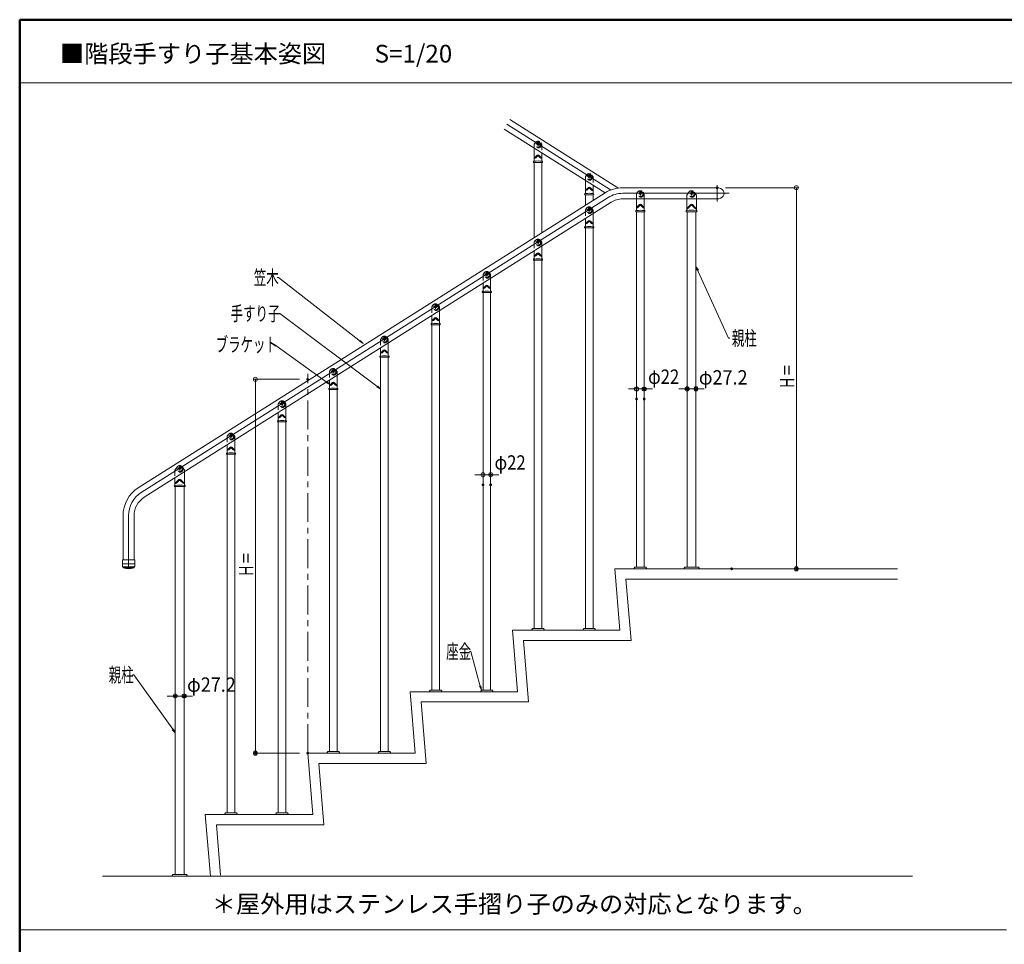
# Model space of a CAD drawing. Units: millimetres. Extents: x -1003 to 1062, y -692 to 693.
# Drawn here: x -1003 to -281, y 16 to 693 of the extents above; entities that cross this region are included whole.
import ezdxf

# ---------------------------------------------------------------- set-up
doc = ezdxf.new("R2010")
doc.units = ezdxf.units.MM
doc.header["$LTSCALE"] = 5
doc.linetypes.add('JWW_CENTER1', pattern=[6.773333, 4.233333, -0.846667, 0.846667, -0.846667])
doc.linetypes.add('JWW_DASHED1', pattern=[1.693333, 0.846667, -0.846667])
for name, color, linetype in [('06仕上投影', 7, 'Continuous'), ('08文字', 7, 'Continuous'), ('1', 7, 'Continuous'), ('10', 7, 'Continuous'), ('3', 7, 'Continuous'), ('6', 7, 'Continuous'), ('center', 7, 'Continuous'), ('zumenwaku', 7, 'Continuous'), ('一般寸法', 7, 'Continuous'), ('中心線', 7, 'Continuous'), ('ﾌﾞﾗｹｯﾄ', 7, 'Continuous')]:
    doc.layers.add(name, color=color, linetype=linetype)
doc.styles.add('ＭＳ ゴシック', font='txt', dxfattribs={"height": 1})
doc.styles.add('ＭＳ Ｐゴシック', font='txt', dxfattribs={"height": 1})

# ---------------------------------------------------------------- blocks, each defined once
blk = doc.blocks.new('_ORIGIN_0-9_')
at = {"layer": '一般寸法', "color": 1, "linetype": 'Continuous', "lineweight": 5}
blk.add_line((0, 0), (-1, 0), dxfattribs=at)
blk.add_circle((0, 0), 0.5, dxfattribs=at)
blk = doc.blocks.new('KM4頭ﾅﾍﾞ_0-A_')
at = {"color": 7, "linetype": 'Continuous', "lineweight": 5}
for p, q in [((-2.1, 0.4), (-0.4, 0.4)), ((-2.1, -0.4), (-2.1, 0.4)), ((-0.4, 2.1), (0.4, 2.1)), ((-0.4, 0.4), (-0.4, 2.1)), ((0.4, 2.1), (0.4, 0.4)), ((0.4, 0.4), (2.1, 0.4)), ((2.1, 0.4), (2.1, -0.4)), ((-0.4, -0.4), (-2.1, -0.4)), ((-0.4, -2.1), (-0.4, -0.4)), ((0.4, -2.1), (-0.4, -2.1)), ((0.4, -0.4), (0.4, -2.1)), ((2.1, -0.4), (0.4, -0.4))]:
    blk.add_line(p, q, dxfattribs=at)
blk.add_circle((0, 0), 3.5, dxfattribs=at)
blk = doc.blocks.new('M4中心線_0-A_')
at = {"color": 7, "linetype": 'Continuous', "lineweight": 5}
for p, q in [((-6.4, 0), (6.4, 0)), ((0, 6.4), (0, -6.4))]:
    blk.add_line(p, q, dxfattribs=at)
blk = doc.blocks.new('KM4ﾅﾍﾞ頭正_0-A_')
at = {"color": 7, "linetype": 'Continuous', "lineweight": 5}
for name in ['M4中心線_0-A_', 'KM4頭ﾅﾍﾞ_0-A_']:
    blk.add_blockref(name, (0, 0), dxfattribs=at)
blk = doc.blocks.new('KM4頭ﾅﾍﾞ_0-8_')
at = {"layer": 'ﾌﾞﾗｹｯﾄ', "color": 7, "linetype": 'Continuous', "lineweight": 5}
for p, q in [((-2.1, 0.4), (-0.4, 0.4)), ((-2.1, -0.4), (-2.1, 0.4)), ((-0.4, 2.1), (0.4, 2.1)), ((-0.4, 0.4), (-0.4, 2.1)), ((0.4, 2.1), (0.4, 0.4)), ((0.4, 0.4), (2.1, 0.4)), ((2.1, 0.4), (2.1, -0.4)), ((-0.4, -0.4), (-2.1, -0.4)), ((-0.4, -2.1), (-0.4, -0.4)), ((0.4, -2.1), (-0.4, -2.1)), ((0.4, -0.4), (0.4, -2.1)), ((2.1, -0.4), (0.4, -0.4))]:
    blk.add_line(p, q, dxfattribs=at)
blk.add_circle((0, 0), 3.5, dxfattribs=at)
blk = doc.blocks.new('M4中心線_0-8_')
at = {"layer": 'ﾌﾞﾗｹｯﾄ', "color": 7, "linetype": 'Continuous', "lineweight": 5}
for p, q in [((-6.4, 0), (6.4, 0)), ((0, 6.4), (0, -6.4))]:
    blk.add_line(p, q, dxfattribs=at)
blk = doc.blocks.new('KM4ﾅﾍﾞ頭正_0-8_')
at = {"layer": 'ﾌﾞﾗｹｯﾄ', "color": 7, "linetype": 'Continuous', "lineweight": 5}
for name in ['M4中心線_0-8_', 'KM4頭ﾅﾍﾞ_0-8_']:
    blk.add_blockref(name, (0, 0), dxfattribs=at)
blk = doc.blocks.new('_OPEN_0-D_')
at = {"layer": '08文字', "color": 1, "linetype": 'Continuous', "lineweight": 5}
for p, q in [((-1, 0.17), (0, 0)), ((0, 0), (-1, -0.17)), ((0, 0), (-1, 0))]:
    blk.add_line(p, q, dxfattribs=at)

msp = doc.modelspace()

# ---------------------------------------------------------------- linework, layer by layer
at = {"layer": '06仕上投影', "color": 4, "linetype": 'Continuous', "lineweight": 5}
for p, q in [((-625.66, 598.72), (-625.66, 589.34)), ((-623.46, 593.5), (-624.96, 591.99)), ((-623.04, 593.08), (-624.52, 591.61)), ((-622.68, 593.08), (-621.21, 591.61)), ((-622.27, 593.5), (-620.76, 591.99)), ((-620.06, 595.18), (-620.06, 589.34)), ((-626.2, 588.75), (-626.2, 588.53)), ((-619.78, 588.27), (-625.94, 588.27)), ((-625.66, 588.27), (-625.66, 533.12)), ((-620.06, 536.65), (-620.06, 588.27)), ((-619.53, 588.75), (-619.53, 588.53)), ((-588.16, 575.03), (-588.16, 565.65)), ((-582.56, 571.49), (-582.56, 565.65)), ((-588.69, 565.06), (-588.69, 564.84)), ((-582.28, 564.59), (-588.44, 564.59)), ((-588.16, 564.59), (-588.16, 556.8)), ((-585.95, 569.82), (-587.46, 568.31)), ((-585.54, 569.4), (-587.01, 567.92)), ((-585.18, 569.4), (-583.7, 567.92)), ((-584.76, 569.82), (-583.26, 568.31)), ((-582.56, 560.34), (-582.56, 564.59)), ((-582.02, 565.06), (-582.02, 564.84)), ((-550.66, 561.52), (-550.66, 553.17)), ((-548.45, 557.33), (-549.96, 555.82)), ((-548.04, 556.91), (-549.51, 555.44)), ((-547.68, 556.91), (-546.2, 555.44)), ((-547.26, 557.33), (-545.76, 555.82)), ((-545.06, 561.52), (-545.06, 553.17)), ((-513.92, 561.52), (-513.92, 553.09)), ((-510.95, 557.33), (-513.22, 555.06)), ((-510.53, 556.91), (-512.77, 554.67)), ((-510.17, 556.91), (-507.94, 554.67)), ((-509.76, 557.33), (-507.49, 555.06)), ((-506.79, 561.93), (-506.79, 553.09)), ((-582.56, 550.7), (-582.56, 541.32)), ((-551.19, 552.58), (-551.19, 552.36)), ((-544.78, 552.1), (-550.94, 552.1)), ((-550.66, 552.1), (-550.66, 291.83)), ((-545.06, 291.83), (-545.06, 552.1)), ((-544.52, 552.58), (-544.52, 552.36)), ((-514.35, 552.52), (-514.35, 552.36)), ((-514.1, 552.1), (-506.61, 552.1)), ((-506.36, 552.52), (-506.36, 552.36)), ((-588.16, 547.17), (-588.16, 541.32)), ((-585.95, 545.49), (-587.46, 543.98)), ((-585.54, 545.07), (-587.01, 543.59)), ((-585.18, 545.07), (-583.7, 543.59)), ((-584.76, 545.49), (-583.26, 543.98)), ((-588.69, 540.73), (-588.69, 540.52)), ((-582.28, 540.26), (-588.44, 540.26)), ((-588.16, 540.26), (-588.16, 246.83)), ((-582.56, 246.83), (-582.56, 540.26)), ((-582.02, 540.73), (-582.02, 540.52)), ((-620.06, 527.02), (-620.06, 517.64)), ((-625.66, 523.48), (-625.66, 517.64)), ((-623.46, 521.8), (-624.96, 520.3)), ((-623.04, 521.38), (-624.52, 519.91)), ((-622.68, 521.38), (-621.21, 519.91)), ((-622.27, 521.8), (-620.76, 520.3)), ((-626.2, 517.05), (-626.2, 516.83)), ((-619.78, 516.58), (-625.94, 516.58)), ((-625.66, 516.58), (-625.66, 246.83)), ((-620.06, 246.83), (-620.06, 516.58)), ((-619.53, 517.05), (-619.53, 516.83)), ((-663.16, 499.79), (-663.16, 493.95)), ((-660.96, 498.12), (-662.46, 496.61)), ((-659.77, 498.12), (-658.26, 496.61)), ((-657.56, 503.33), (-657.56, 493.95)), ((-663.7, 493.36), (-663.7, 493.14)), ((-657.28, 492.89), (-663.44, 492.89)), ((-663.16, 492.89), (-663.16, 201.82)), ((-660.54, 497.7), (-662.02, 496.22)), ((-660.18, 497.7), (-658.71, 496.22)), ((-657.56, 201.82), (-657.56, 492.89)), ((-657.03, 493.36), (-657.03, 493.14)), ((-695.07, 479.65), (-695.07, 470.27)), ((-701.2, 469.68), (-701.2, 469.46)), ((-694.79, 469.2), (-700.95, 469.2)), ((-700.67, 476.11), (-700.67, 470.27)), ((-700.67, 469.2), (-700.67, 201.82)), ((-698.46, 474.43), (-699.97, 472.93)), ((-698.05, 474.01), (-699.52, 472.54)), ((-697.69, 474.01), (-696.21, 472.54)), ((-697.27, 474.43), (-695.77, 472.93)), ((-695.07, 201.82), (-695.07, 469.2)), ((-694.53, 469.68), (-694.53, 469.46)), ((-732.57, 455.96), (-732.57, 446.58)), ((-738.17, 452.42), (-738.17, 446.58)), ((-735.96, 450.75), (-737.47, 449.24)), ((-735.55, 450.33), (-737.02, 448.85)), ((-735.19, 450.33), (-733.71, 448.85)), ((-734.77, 450.75), (-733.27, 449.24)), ((-738.7, 445.99), (-738.7, 445.77)), ((-732.29, 445.52), (-738.45, 445.52)), ((-738.17, 445.52), (-738.17, 156.82)), ((-732.57, 156.82), (-732.57, 445.52)), ((-732.03, 445.99), (-732.03, 445.77)), ((-775.67, 428.74), (-775.67, 422.9)), ((-773.46, 427.06), (-774.97, 425.55)), ((-773.05, 426.64), (-774.52, 425.17)), ((-772.69, 426.64), (-771.22, 425.17)), ((-772.28, 427.06), (-770.77, 425.55)), ((-770.07, 432.27), (-770.07, 422.9)), ((-776.2, 422.31), (-776.2, 422.09)), ((-769.79, 421.83), (-775.95, 421.83)), ((-775.67, 421.83), (-775.67, 156.82)), ((-770.07, 156.82), (-770.07, 421.83)), ((-769.54, 422.31), (-769.54, 422.09)), ((-813.17, 405.05), (-813.17, 399.21)), ((-807.57, 408.59), (-807.57, 399.21)), ((-813.71, 398.62), (-813.71, 398.4)), ((-807.29, 398.15), (-813.45, 398.15)), ((-813.17, 398.15), (-813.17, 111.82)), ((-810.97, 403.37), (-812.47, 401.87)), ((-810.55, 402.95), (-812.03, 401.48)), ((-810.19, 402.95), (-808.72, 401.48)), ((-809.78, 403.37), (-808.27, 401.87)), ((-807.57, 111.82), (-807.57, 398.15)), ((-807.04, 398.62), (-807.04, 398.4)), ((-845.07, 384.9), (-845.07, 375.52)), ((-850.67, 381.37), (-850.67, 375.52)), ((-848.47, 379.69), (-849.97, 378.18)), ((-848.05, 379.27), (-849.53, 377.79)), ((-847.69, 379.27), (-846.22, 377.79)), ((-847.28, 379.69), (-845.77, 378.18)), ((-851.21, 374.93), (-851.21, 374.72)), ((-844.79, 374.46), (-850.95, 374.46)), ((-850.67, 374.46), (-850.67, 111.82)), ((-845.07, 111.82), (-845.07, 374.46)), ((-844.54, 374.93), (-844.54, 374.72)), ((-881.82, 361.7), (-881.82, 351.76)), ((-888.94, 357.2), (-888.94, 351.76)), ((-885.97, 356), (-888.24, 353.73)), ((-885.56, 355.58), (-887.8, 353.34)), ((-885.2, 355.58), (-882.96, 353.34)), ((-884.79, 356), (-882.52, 353.73)), ((-889.38, 351.19), (-889.38, 351.03)), ((-889.12, 350.77), (-881.64, 350.77)), ((-881.38, 351.19), (-881.38, 351.03))]:
    msp.add_line(p, q, dxfattribs=at)
for centre, radius, start, end in [((-623.13, 589.96), 2.74, 132.05692, 157.78304), ((-622.86, 592.91), 0.84, 45, 135), ((-622.86, 592.9), 0.255, 45, 135), ((-622.59, 589.96), 2.74, 22.21696, 47.94308), ((-625.74, 588.75), 0.458, 103.55861, 180), ((-625.94, 588.53), 0.255, 180, 270), ((-622.86, 576.82), 12.73, 103.16304, 103.55861), ((-625.79, 589.34), 0.127, 283.16304, 0), ((-625.4, 589.85), 0.727, 248.6728, 269.47038), ((-626.13, 593.26), 2.31, 281.70939, 314.25178), ((-622.86, 571.48), 17.82, 81.7751, 98.2249), ((-619.59, 593.26), 2.31, 225.74822, 258.29061), ((-620.32, 589.85), 0.727, 270.52962, 291.3272), ((-619.93, 589.34), 0.127, 180, 256.83696), ((-622.86, 576.82), 12.73, 76.44139, 76.83696), ((-619.98, 588.75), 0.458, 0, 76.44139), ((-619.78, 588.53), 0.255, 270, 0), ((-585.36, 569.22), 0.84, 45, 135), ((-588.24, 565.06), 0.458, 103.55861, 180), ((-588.44, 564.84), 0.255, 180, 270), ((-585.36, 553.13), 12.73, 103.16304, 103.55861), ((-588.29, 565.65), 0.127, 283.16304, 0), ((-587.9, 566.16), 0.727, 248.6728, 269.47038), ((-585.63, 566.28), 2.74, 132.05692, 157.78304), ((-588.63, 569.58), 2.31, 281.70939, 314.25178), ((-585.36, 547.8), 17.82, 81.7751, 98.2249), ((-585.36, 569.22), 0.255, 45, 135), ((-582.09, 569.58), 2.31, 225.74822, 258.29061), ((-585.09, 566.28), 2.74, 22.21696, 47.94308), ((-582.82, 566.16), 0.727, 270.52962, 291.3272), ((-582.43, 565.65), 0.127, 180, 256.83696), ((-585.36, 553.13), 12.73, 76.44139, 76.83696), ((-582.48, 565.06), 0.458, 0, 76.44139), ((-582.28, 564.84), 0.255, 270, 0), ((-548.12, 553.79), 2.74, 132.05692, 157.78304), ((-547.86, 556.74), 0.84, 45, 135), ((-547.86, 556.73), 0.255, 45, 135), ((-547.59, 553.79), 2.74, 22.21696, 47.94308), ((-510.35, 556.73), 0.84, 45, 135), ((-510.35, 556.73), 0.255, 45, 135), ((-550.73, 552.58), 0.458, 103.55861, 180), ((-550.94, 552.36), 0.255, 180, 270), ((-547.86, 540.65), 12.73, 103.16304, 103.55861), ((-550.78, 553.17), 0.127, 283.16304, 0), ((-551.13, 557.09), 2.31, 281.70939, 314.25178), ((-550.4, 553.68), 0.727, 248.6728, 269.47038), ((-547.86, 535.31), 17.82, 81.7751, 98.2249), ((-544.59, 557.09), 2.31, 225.74822, 258.29061), ((-545.31, 553.68), 0.727, 270.52962, 291.3272), ((-544.93, 553.17), 0.127, 180, 256.83696), ((-547.86, 540.65), 12.73, 76.44139, 76.83696), ((-544.98, 552.58), 0.458, 0, 76.44139), ((-544.78, 552.36), 0.255, 270, 0), ((-513.89, 552.52), 0.458, 106.7611, 180), ((-514.1, 552.36), 0.255, 180, 270), ((-510.35, 540.77), 12.73, 106.68613, 106.7611), ((-514.05, 553.09), 0.127, 286.68613, 0), ((-511.39, 553.03), 2.74, 132.05692, 157.78304), ((-514.39, 556.33), 2.31, 281.70939, 314.25178), ((-513.71, 553.22), 0.307, 237.14679, 277.05814), ((-510.35, 535.41), 17.82, 79.25663, 100.74337), ((-506.32, 556.33), 2.31, 225.74822, 258.29061), ((-509.32, 553.03), 2.74, 22.21696, 47.94308), ((-507, 553.22), 0.307, 262.94186, 302.85321), ((-506.66, 553.09), 0.127, 180, 253.31387), ((-510.35, 540.77), 12.73, 73.2389, 73.31387), ((-506.82, 552.52), 0.458, 0, 73.2389), ((-506.61, 552.36), 0.255, 270, 0), ((-588.24, 540.73), 0.458, 103.55861, 180), ((-585.36, 528.81), 12.73, 103.16304, 103.55861), ((-588.29, 541.32), 0.127, 283.16304, 0), ((-587.9, 541.83), 0.727, 248.6728, 269.47038), ((-585.63, 541.95), 2.74, 132.05692, 157.78304), ((-588.63, 545.25), 2.31, 281.70939, 314.25178), ((-585.36, 523.47), 17.82, 81.7751, 98.2249), ((-585.36, 544.89), 0.84, 45, 135), ((-585.36, 544.89), 0.255, 45, 135), ((-582.09, 545.25), 2.31, 225.74822, 258.29061), ((-585.09, 541.95), 2.74, 22.21696, 47.94308), ((-582.82, 541.83), 0.727, 270.52962, 291.3272), ((-582.43, 541.32), 0.127, 180, 256.83696), ((-585.36, 528.81), 12.73, 76.44139, 76.83696), ((-582.48, 540.73), 0.458, 0, 76.44139), ((-588.44, 540.52), 0.255, 180, 270), ((-582.28, 540.52), 0.255, 270, 0), ((-623.13, 518.27), 2.74, 132.05692, 157.78304), ((-626.13, 521.57), 2.31, 281.70939, 314.25178), ((-622.86, 521.21), 0.84, 45, 135), ((-622.86, 521.2), 0.255, 45, 135), ((-619.59, 521.57), 2.31, 225.74822, 258.29061), ((-622.59, 518.27), 2.74, 22.21696, 47.94308), ((-625.74, 517.05), 0.458, 103.55861, 180), ((-625.94, 516.83), 0.255, 180, 270), ((-622.86, 505.12), 12.73, 103.16304, 103.55861), ((-625.79, 517.64), 0.127, 283.16304, 0), ((-625.4, 518.15), 0.727, 248.6728, 269.47038), ((-622.86, 499.79), 17.82, 81.7751, 98.2249), ((-620.32, 518.15), 0.727, 270.52962, 291.3272), ((-619.93, 517.64), 0.127, 180, 256.83696), ((-622.86, 505.12), 12.73, 76.44139, 76.83696), ((-619.98, 517.05), 0.458, 0, 76.44139), ((-619.78, 516.83), 0.255, 270, 0), ((-660.36, 497.52), 0.84, 45, 135), ((-663.24, 493.36), 0.458, 103.55861, 180), ((-663.44, 493.14), 0.255, 180, 270), ((-660.36, 481.44), 12.73, 103.16304, 103.55861), ((-663.29, 493.95), 0.127, 283.16304, 0), ((-662.91, 494.46), 0.727, 248.6728, 269.47038), ((-660.63, 494.58), 2.74, 132.05692, 157.78304), ((-663.63, 497.88), 2.31, 281.70939, 314.25178), ((-660.36, 476.1), 17.82, 81.7751, 98.2249), ((-660.36, 497.52), 0.255, 45, 135), ((-657.09, 497.88), 2.31, 225.74822, 258.29061), ((-660.1, 494.58), 2.74, 22.21696, 47.94308), ((-657.82, 494.46), 0.727, 270.52962, 291.3272), ((-657.44, 493.95), 0.127, 180, 256.83696), ((-660.36, 481.44), 12.73, 76.44139, 76.83696), ((-657.49, 493.36), 0.458, 0, 76.44139), ((-657.28, 493.14), 0.255, 270, 0), ((-700.74, 469.68), 0.458, 103.55861, 180), ((-700.95, 469.46), 0.255, 180, 270), ((-697.87, 457.75), 12.73, 103.16304, 103.55861), ((-700.79, 470.27), 0.127, 283.16304, 0), ((-698.13, 470.89), 2.74, 132.05692, 157.78304), ((-701.14, 474.19), 2.31, 281.70939, 314.25178), ((-700.41, 470.78), 0.727, 248.6728, 269.47038), ((-697.87, 452.41), 17.82, 81.7751, 98.2249), ((-697.87, 473.84), 0.84, 45, 135), ((-697.87, 473.83), 0.255, 45, 135), ((-694.6, 474.19), 2.31, 225.74822, 258.29061), ((-697.6, 470.89), 2.74, 22.21696, 47.94308), ((-695.32, 470.78), 0.727, 270.52962, 291.3272), ((-694.94, 470.27), 0.127, 180, 256.83696), ((-697.87, 457.75), 12.73, 76.44139, 76.83696), ((-694.99, 469.68), 0.458, 0, 76.44139), ((-694.79, 469.46), 0.255, 270, 0), ((-735.64, 447.21), 2.74, 132.05692, 157.78304), ((-738.64, 450.51), 2.31, 281.70939, 314.25178), ((-735.37, 450.15), 0.84, 45, 135), ((-735.37, 450.15), 0.255, 45, 135), ((-732.1, 450.51), 2.31, 225.74822, 258.29061), ((-735.1, 447.21), 2.74, 22.21696, 47.94308), ((-738.24, 445.99), 0.458, 103.55861, 180), ((-738.45, 445.77), 0.255, 180, 270), ((-735.37, 434.06), 12.73, 103.16304, 103.55861), ((-738.3, 446.58), 0.127, 283.16304, 0), ((-737.91, 447.09), 0.727, 248.6728, 269.47038), ((-735.37, 428.73), 17.82, 81.7751, 98.2249), ((-732.83, 447.09), 0.727, 270.52962, 291.3272), ((-732.44, 446.58), 0.127, 180, 256.83696), ((-735.37, 434.06), 12.73, 76.44139, 76.83696), ((-732.49, 445.99), 0.458, 0, 76.44139), ((-732.29, 445.77), 0.255, 270, 0), ((-772.87, 426.47), 0.84, 45, 135), ((-772.87, 426.46), 0.255, 45, 135), ((-775.75, 422.31), 0.458, 103.55861, 180), ((-775.95, 422.09), 0.255, 180, 270), ((-772.87, 410.38), 12.73, 103.16304, 103.55861), ((-775.8, 422.9), 0.127, 283.16304, 0), ((-775.41, 423.4), 0.727, 248.6728, 269.47038), ((-773.14, 423.52), 2.74, 132.05692, 157.78304), ((-776.14, 426.82), 2.31, 281.70939, 314.25178), ((-772.87, 405.04), 17.82, 81.7751, 98.2249), ((-769.6, 426.82), 2.31, 225.74822, 258.29061), ((-772.6, 423.52), 2.74, 22.21696, 47.94308), ((-770.33, 423.4), 0.727, 270.52962, 291.3272), ((-769.94, 422.9), 0.127, 180, 256.83696), ((-772.87, 410.38), 12.73, 76.44139, 76.83696), ((-769.99, 422.31), 0.458, 0, 76.44139), ((-769.79, 422.09), 0.255, 270, 0), ((-813.25, 398.62), 0.458, 103.55861, 180), ((-813.45, 398.4), 0.255, 180, 270), ((-810.37, 386.69), 12.73, 103.16304, 103.55861), ((-813.3, 399.21), 0.127, 283.16304, 0), ((-812.91, 399.72), 0.727, 248.6728, 269.47038), ((-810.64, 399.84), 2.74, 132.05692, 157.78304), ((-813.64, 403.14), 2.31, 281.70939, 314.25178), ((-810.37, 381.36), 17.82, 81.7751, 98.2249), ((-810.37, 402.78), 0.84, 45, 135), ((-810.37, 402.77), 0.255, 45, 135), ((-807.1, 403.14), 2.31, 225.74822, 258.29061), ((-810.1, 399.84), 2.74, 22.21696, 47.94308), ((-807.83, 399.72), 0.727, 270.52962, 291.3272), ((-807.44, 399.21), 0.127, 180, 256.83696), ((-810.37, 386.69), 12.73, 76.44139, 76.83696), ((-807.5, 398.62), 0.458, 0, 76.44139), ((-807.29, 398.4), 0.255, 270, 0), ((-850.75, 374.93), 0.458, 103.55861, 180), ((-847.87, 363.01), 12.73, 103.16304, 103.55861), ((-850.8, 375.52), 0.127, 283.16304, 0), ((-850.42, 376.03), 0.727, 248.6728, 269.47038), ((-848.14, 376.15), 2.74, 132.05692, 157.78304), ((-851.14, 379.45), 2.31, 281.70939, 314.25178), ((-847.87, 357.67), 17.82, 81.7751, 98.2249), ((-847.87, 379.09), 0.84, 45, 135), ((-847.87, 379.09), 0.255, 45, 135), ((-844.6, 379.45), 2.31, 225.74822, 258.29061), ((-847.61, 376.15), 2.74, 22.21696, 47.94308), ((-845.33, 376.03), 0.727, 270.52962, 291.3272), ((-844.95, 375.52), 0.127, 180, 256.83696), ((-847.87, 363.01), 12.73, 76.44139, 76.83696), ((-845, 374.93), 0.458, 0, 76.44139), ((-850.95, 374.72), 0.255, 180, 270), ((-844.79, 374.72), 0.255, 270, 0), ((-886.41, 351.7), 2.74, 132.05692, 157.78304), ((-885.38, 355.4), 0.84, 45, 135), ((-885.38, 355.4), 0.255, 45, 135), ((-884.35, 351.7), 2.74, 22.21696, 47.94308), ((-888.92, 351.19), 0.458, 106.7611, 180), ((-889.12, 351.03), 0.255, 180, 270), ((-885.38, 339.44), 12.73, 106.68613, 106.7611), ((-889.07, 351.76), 0.127, 286.68613, 0), ((-889.41, 355), 2.31, 281.70939, 314.25178), ((-888.74, 351.88), 0.307, 237.14679, 277.05814), ((-885.38, 334.07), 17.82, 79.25663, 100.74337), ((-881.35, 355), 2.31, 225.74822, 258.29061), ((-882.02, 351.88), 0.307, 262.94186, 302.85321), ((-881.69, 351.76), 0.127, 180, 253.31387), ((-885.38, 339.44), 12.73, 73.2389, 73.31387), ((-881.84, 351.19), 0.458, 0, 73.2389), ((-881.64, 351.03), 0.255, 270, 0)]:
    msp.add_arc(centre, radius, start, end, dxfattribs=at)
at = {"layer": '08文字', "color": 1, "linetype": 'Continuous', "lineweight": 5}
for p, q in [((-483.34, 459.62), (-506.68, 511.02)), ((-813.94, 503.85), (-812.94, 503.85)), ((-812.94, 503.85), (-751.87, 456.27)), ((-813.16, 477.53), (-812.16, 477.53)), ((-812.16, 477.53), (-738.97, 422.8)), ((-816.81, 454.74), (-815.81, 454.74)), ((-815.81, 454.74), (-776.32, 426.24)), ((-482.34, 459.62), (-483.34, 459.62)), ((-672.98, 230.02), (-671.98, 230.02)), ((-671.98, 230.02), (-664.66, 202.78)), ((-920.09, 212.86), (-919.09, 212.86)), ((-919.09, 212.86), (-889.23, 171.37))]:
    msp.add_line(p, q, dxfattribs=at)
at = {"layer": '1', "color": 5, "linetype": 'Continuous', "lineweight": 9}
for p, q in [((-645.61, 616.13), (-569.64, 568.15)), ((-560.82, 565.6), (-482.77, 565.6)), ((-571.5, 562.5), (-913.56, 346.47)), ((-922.88, 329.56), (-922.88, 290.58))]:
    msp.add_line(p, q, dxfattribs=at)
at = {"layer": '1', "color": 3, "linetype": 'Continuous', "lineweight": 5}
for p, q in [((-643.46, 619.59), (-564.35, 569.63)), ((-573.73, 565.92), (-647.75, 612.67)), ((-915.73, 349.91), (-573.68, 565.95)), ((-560.82, 569.67), (-491.6, 569.67)), ((-911.38, 343.02), (-569.33, 559.06)), ((-560.82, 561.52), (-491.6, 561.52)), ((-513.6, 552.1), (-513.6, 291.83)), ((-507.1, 552.1), (-507.1, 291.83)), ((-888.63, 350.77), (-888.63, 66.82)), ((-882.13, 350.77), (-882.13, 66.82)), ((-926.95, 297.2), (-926.95, 329.56)), ((-918.81, 297.2), (-918.81, 329.56)), ((-927.39, 296.81), (-927.35, 292.36)), ((-918.75, 297.2), (-927.01, 297.2)), ((-918.4, 292.36), (-918.36, 296.81)), ((-927.1, 292.11), (-918.66, 292.11)), ((-926.95, 294.33), (-918.81, 294.33)), ((-926.95, 291.63), (-926.95, 291.98)), ((-926.29, 291.35), (-919.28, 291.35)), ((-918.81, 291.98), (-918.81, 291.63)), ((-566.61, 290.58), (-359.37, 290.58)), ((-562.86, 245.58), (-566.61, 290.58)), ((-641.61, 245.58), (-562.86, 245.58)), ((-641.61, 245.58), (-562.86, 245.58)), ((-637.86, 200.57), (-641.61, 245.58)), ((-716.62, 200.57), (-637.86, 200.57)), ((-712.87, 155.57), (-716.62, 200.57)), ((-787.87, 110.57), (-791.62, 155.57)), ((-791.62, 155.57), (-712.87, 155.57)), ((-866.63, 110.57), (-787.87, 110.57)), ((-862.88, 65.57), (-866.63, 110.57)), ((-348.35, 65.57), (-941.86, 65.57))]:
    msp.add_line(p, q, dxfattribs=at)
at = {"layer": '1', "color": 8, "linetype": 'Continuous', "lineweight": 5}
for p, q in [((-558.46, 283.08), (-359.37, 283.08)), ((-554.71, 238.08), (-558.46, 283.08)), ((-633.46, 238.08), (-554.71, 238.08)), ((-629.71, 193.07), (-633.46, 238.08)), ((-708.47, 193.07), (-629.71, 193.07)), ((-704.71, 148.07), (-708.47, 193.07)), ((-779.72, 103.07), (-783.47, 148.07)), ((-783.47, 148.07), (-704.71, 148.07)), ((-858.47, 103.07), (-779.72, 103.07)), ((-855.4, 66.19), (-858.47, 103.07))]:
    msp.add_line(p, q, dxfattribs=at)
at = {"layer": '1', "color": 3, "linetype": 'Continuous', "lineweight": 5}
for centre, radius, start, end in [((-560.82, 545.59), 24.07, 90, 122.27564), ((-560.82, 545.59), 15.93, 90, 122.27564), ((-902.88, 329.56), 24.07, 122.27564, 180), ((-902.88, 329.56), 15.93, 122.27564, 180), ((-927.01, 296.82), 0.382, 90, 180.5), ((-918.75, 296.82), 0.382, 359.5, 90), ((-927.1, 292.36), 0.255, 180.5, 270), ((-927.08, 291.98), 0.127, 0, 90), ((-926.57, 291.63), 0.382, 180, 253.88895), ((-922.88, 301.5), 10.92, 249.64952, 290.35048), ((-919.19, 291.63), 0.382, 286.11105, 0), ((-918.68, 291.98), 0.127, 90, 180), ((-918.66, 292.36), 0.255, 270, 359.5)]:
    msp.add_arc(centre, radius, start, end, dxfattribs=at)
at = {"layer": '1', "color": 5, "linetype": 'Continuous', "lineweight": 9}
for centre, start, end in [((-560.82, 545.6), 90, 122.27564), ((-902.88, 329.56), 122.27565, 180)]:
    msp.add_arc(centre, 20, start, end, dxfattribs=at)
at = {"layer": '1', "color": 3, "linetype": 'Continuous', "lineweight": 5}
msp.add_ellipse((-491.6, 565.6), major_axis=(-5.09, 0), ratio=0.8, start_param=1.570796, end_param=4.712389, dxfattribs=at)
at = {"layer": '3', "color": 2, "linetype": 'Continuous', "lineweight": 5}
for p, q in [((-552.61, 290.58), (-551.86, 291.83)), ((-552.61, 290.58), (-543.11, 290.58)), ((-551.86, 291.83), (-543.86, 291.83)), ((-543.86, 291.83), (-543.11, 290.58)), ((-516.1, 290.58), (-515.35, 291.83)), ((-515.35, 291.83), (-505.35, 291.83)), ((-505.35, 291.83), (-504.6, 290.58)), ((-627.61, 245.58), (-626.86, 246.83)), ((-627.61, 245.58), (-618.11, 245.58)), ((-626.86, 246.83), (-618.86, 246.83)), ((-618.86, 246.83), (-618.11, 245.58)), ((-590.11, 245.58), (-589.36, 246.83)), ((-590.11, 245.58), (-580.61, 245.58)), ((-589.36, 246.83), (-581.36, 246.83)), ((-581.36, 246.83), (-580.61, 245.58)), ((-702.62, 200.57), (-701.87, 201.82)), ((-702.62, 200.57), (-693.12, 200.57)), ((-701.87, 201.82), (-693.87, 201.82)), ((-693.87, 201.82), (-693.12, 200.57)), ((-665.11, 200.57), (-664.36, 201.82)), ((-665.11, 200.57), (-655.61, 200.57)), ((-664.36, 201.82), (-656.36, 201.82)), ((-656.36, 201.82), (-655.61, 200.57)), ((-777.62, 155.57), (-776.87, 156.82)), ((-777.62, 155.57), (-768.12, 155.57)), ((-776.87, 156.82), (-768.87, 156.82)), ((-768.87, 156.82), (-768.12, 155.57)), ((-740.12, 155.57), (-739.37, 156.82)), ((-740.12, 155.57), (-730.62, 155.57)), ((-739.37, 156.82), (-731.37, 156.82)), ((-731.37, 156.82), (-730.62, 155.57)), ((-852.62, 110.57), (-851.87, 111.82)), ((-852.62, 110.57), (-843.12, 110.57)), ((-851.87, 111.82), (-843.87, 111.82)), ((-843.87, 111.82), (-843.12, 110.57)), ((-815.12, 110.57), (-814.37, 111.82)), ((-815.12, 110.57), (-805.62, 110.57)), ((-814.37, 111.82), (-806.37, 111.82)), ((-806.37, 111.82), (-805.62, 110.57)), ((-891.13, 65.57), (-890.38, 66.82)), ((-890.38, 66.82), (-880.38, 66.82)), ((-890.13, 65.57), (-880.63, 65.57)), ((-889.38, 66.82), (-881.38, 66.82)), ((-880.38, 66.82), (-879.63, 65.57))]:
    msp.add_line(p, q, dxfattribs=at)
at = {"layer": '6', "color": 8, "linetype": 'Continuous', "lineweight": 9, "const_width": 1}
for points in [[(-622.36, 601.76, 0.414214), (-622.86, 602.26, 0.414214), (-623.36, 601.76, 0.414214), (-622.86, 601.26, 0.414214)], [(-584.86, 578.08, 0.414214), (-585.36, 578.58, 0.414214), (-585.86, 578.08, 0.414214), (-585.36, 577.58, 0.414214)], [(-547.36, 565.6, 0.414214), (-547.86, 566.1, 0.414214), (-548.36, 565.6, 0.414214), (-547.86, 565.1, 0.414214)], [(-509.85, 565.6, 0.414214), (-510.35, 566.1, 0.414214), (-510.85, 565.6, 0.414214), (-510.35, 565.1, 0.414214)], [(-584.86, 553.75, 0.414214), (-585.36, 554.25, 0.414214), (-585.86, 553.75, 0.414214), (-585.36, 553.25, 0.414214)], [(-622.36, 530.07, 0.414214), (-622.86, 530.57, 0.414214), (-623.36, 530.07, 0.414214), (-622.86, 529.57, 0.414214)], [(-659.86, 506.38, 0.414214), (-660.36, 506.88, 0.414214), (-660.86, 506.38, 0.414214), (-660.36, 505.88, 0.414214)], [(-697.37, 482.7, 0.414214), (-697.87, 483.2, 0.414214), (-698.37, 482.7, 0.414214), (-697.87, 482.2, 0.414214)], [(-734.87, 459.01, 0.414214), (-735.37, 459.51, 0.414214), (-735.87, 459.01, 0.414214), (-735.37, 458.51, 0.414214)], [(-772.37, 435.32, 0.414214), (-772.87, 435.82, 0.414214), (-773.37, 435.32, 0.414214), (-772.87, 434.82, 0.414214)], [(-809.87, 411.64, 0.414214), (-810.37, 412.14, 0.414214), (-810.87, 411.64, 0.414214), (-810.37, 411.14, 0.414214)], [(-847.37, 387.95, 0.414214), (-847.87, 388.45, 0.414214), (-848.37, 387.95, 0.414214), (-847.87, 387.45, 0.414214)], [(-884.88, 364.26, 0.414214), (-885.38, 364.76, 0.414214), (-885.88, 364.26, 0.414214), (-885.38, 363.76, 0.414214)]]:
    msp.add_lwpolyline(points, format="xyb", close=True, dxfattribs=at)
at = {"layer": 'center', "color": 5, "linetype": 'Continuous', "lineweight": 9}
msp.add_line((-491.6, 571.45), (-491.6, 559.7), dxfattribs=at)
at = {"layer": 'DEFPOINTS', "color": 7, "linetype": 'Continuous', "lineweight": 9, "const_width": 1}
for points in [[(-491.1, 569.67, 0.414214), (-491.6, 570.17, 0.414214), (-492.1, 569.67, 0.414214), (-491.6, 569.17, 0.414214)], [(-791.12, 429.4, 0.414214), (-791.62, 429.9, 0.414214), (-792.12, 429.4, 0.414214), (-791.62, 428.9, 0.414214)], [(-544.56, 422.29, 0.414214), (-545.06, 422.79, 0.414214), (-545.56, 422.29, 0.414214), (-545.06, 421.79, 0.414214)], [(-513.1, 422.38, 0.414214), (-513.6, 422.88, 0.414214), (-514.1, 422.38, 0.414214), (-513.6, 421.88, 0.414214)], [(-506.6, 422.38, 0.414214), (-507.1, 422.88, 0.414214), (-507.6, 422.38, 0.414214), (-507.1, 421.88, 0.414214)], [(-506.6, 422.38, 0.414214), (-507.1, 422.88, 0.414214), (-507.6, 422.38, 0.414214), (-507.1, 421.88, 0.414214)], [(-550.16, 414.96, 0.414214), (-550.66, 415.46, 0.414214), (-551.16, 414.96, 0.414214), (-550.66, 414.46, 0.414214)], [(-544.56, 414.96, 0.414214), (-545.06, 415.46, 0.414214), (-545.56, 414.96, 0.414214), (-545.06, 414.46, 0.414214)], [(-657.06, 359.46, 0.414214), (-657.56, 359.96, 0.414214), (-658.06, 359.46, 0.414214), (-657.56, 358.96, 0.414214)], [(-662.66, 352.13, 0.414214), (-663.16, 352.63, 0.414214), (-663.66, 352.13, 0.414214), (-663.16, 351.63, 0.414214)], [(-657.06, 352.13, 0.414214), (-657.56, 352.63, 0.414214), (-658.06, 352.13, 0.414214), (-657.56, 351.63, 0.414214)], [(-480.44, 290.58, 0.414214), (-480.94, 291.08, 0.414214), (-481.44, 290.58, 0.414214), (-480.94, 290.08, 0.414214)], [(-433.04, 290.58, 0.414214), (-433.54, 291.08, 0.414214), (-434.04, 290.58, 0.414214), (-433.54, 290.08, 0.414214)], [(-888.13, 197.37, 0.414214), (-888.63, 197.87, 0.414214), (-889.13, 197.37, 0.414214), (-888.63, 196.87, 0.414214)], [(-881.63, 197.37, 0.414214), (-882.13, 197.87, 0.414214), (-882.63, 197.37, 0.414214), (-882.13, 196.87, 0.414214)], [(-881.63, 197.37, 0.414214), (-882.13, 197.87, 0.414214), (-882.63, 197.37, 0.414214), (-882.13, 196.87, 0.414214)], [(-829.43, 155.57, 0.414214), (-829.93, 156.07, 0.414214), (-830.43, 155.57, 0.414214), (-829.93, 155.07, 0.414214)], [(-791.12, 155.57, 0.414214), (-791.62, 156.07, 0.414214), (-792.12, 155.57, 0.414214), (-791.62, 155.07, 0.414214)]]:
    msp.add_lwpolyline(points, format="xyb", close=True, dxfattribs=at)
at = {"layer": 'zumenwaku', "color": 6, "linetype": 'Continuous', "lineweight": 50}
for p, q in [((997.34, 692.74), (-1002.66, 692.74)), ((-1002.66, 692.74), (-1002.66, -692.26))]:
    msp.add_line(p, q, dxfattribs=at)
at = {"layer": 'zumenwaku', "color": 6, "linetype": 'Continuous', "lineweight": 5}
for p, q in [((-1001.66, 646.43), (642.34, 646.43)), ((-279.57, 26.24), (-1002.66, 26.24))]:
    msp.add_line(p, q, dxfattribs=at)
at = {"layer": '一般寸法', "color": 1, "linetype": 'Continuous', "lineweight": 5}
for p, q in [((-485.6, 569.67), (-432.04, 569.67)), ((-433.54, 566.67), (-433.54, 293.58)), ((-797.62, 429.4), (-831.43, 429.4)), ((-829.93, 426.4), (-829.93, 158.57)), ((-513.6, 428.38), (-513.6, 423.88)), ((-507.1, 428.38), (-507.1, 423.88)), ((-553.66, 422.29), (-556.66, 422.29)), ((-550.66, 420.96), (-550.66, 423.79)), ((-550.66, 422.29), (-545.06, 422.29)), ((-545.06, 420.96), (-545.06, 423.79)), ((-542.06, 422.29), (-539.06, 422.29)), ((-516.6, 422.38), (-519.6, 422.38)), ((-513.6, 422.38), (-507.1, 422.38)), ((-504.1, 422.38), (-501.1, 422.38)), ((-663.16, 358.13), (-663.16, 360.96)), ((-657.56, 358.13), (-657.56, 360.96)), ((-666.16, 359.46), (-669.16, 359.46)), ((-663.16, 359.46), (-657.56, 359.46)), ((-654.56, 359.46), (-651.56, 359.46)), ((-474.94, 290.58), (-432.04, 290.58)), ((-888.63, 203.37), (-888.63, 198.87)), ((-882.13, 203.37), (-882.13, 198.87)), ((-891.63, 197.37), (-894.63, 197.37)), ((-888.63, 197.37), (-882.13, 197.37)), ((-879.13, 197.37), (-876.13, 197.37)), ((-797.62, 155.57), (-831.43, 155.57))]:
    msp.add_line(p, q, dxfattribs=at)
at = {"layer": '中心線', "color": 5, "linetype": 'JWW_CENTER1', "lineweight": 5}
msp.add_line((-791.62, 155.57), (-791.62, 433.39), dxfattribs=at)
at = {"layer": 'ﾌﾞﾗｹｯﾄ', "color": 7, "linetype": 'JWW_DASHED1', "lineweight": 5}
for p, q in [((-625.66, 601.43), (-625.66, 598.72)), ((-625.64, 601.51), (-624.84, 602.64)), ((-620.08, 601.51), (-620.88, 602.64)), ((-620.06, 601.43), (-620.06, 595.18)), ((-588.16, 577.75), (-588.16, 575.03)), ((-588.14, 577.82), (-587.34, 578.96)), ((-582.58, 577.82), (-583.38, 578.96)), ((-582.56, 577.75), (-582.56, 571.49)), ((-550.66, 565.26), (-550.66, 561.52)), ((-550.63, 565.34), (-549.84, 566.47)), ((-545.08, 565.34), (-545.88, 566.47)), ((-545.06, 565.26), (-545.06, 561.52)), ((-513.92, 564.17), (-513.92, 561.52)), ((-513.9, 564.24), (-512.34, 566.47)), ((-506.81, 564.24), (-508.37, 566.47)), ((-506.79, 564.17), (-506.79, 561.52)), ((-588.16, 553.42), (-588.16, 547.17)), ((-588.14, 553.49), (-587.34, 554.63)), ((-582.58, 553.49), (-583.38, 554.63)), ((-582.56, 553.42), (-582.56, 550.7)), ((-625.66, 529.73), (-625.66, 523.48)), ((-625.64, 529.81), (-624.84, 530.94)), ((-620.08, 529.81), (-620.88, 530.94)), ((-620.06, 529.73), (-620.06, 527.02)), ((-663.16, 506.05), (-663.16, 499.79)), ((-663.14, 506.12), (-662.34, 507.26)), ((-657.59, 506.12), (-658.38, 507.26)), ((-657.56, 506.05), (-657.56, 503.33)), ((-700.64, 482.44), (-699.85, 483.57)), ((-695.09, 482.44), (-695.88, 483.57)), ((-700.67, 482.36), (-700.67, 476.11)), ((-695.07, 482.36), (-695.07, 479.65)), ((-738.17, 458.68), (-738.17, 452.42)), ((-738.14, 458.75), (-737.35, 459.89)), ((-732.59, 458.75), (-733.39, 459.89)), ((-732.57, 458.68), (-732.57, 455.96)), ((-775.67, 434.99), (-775.67, 428.74)), ((-775.65, 435.07), (-774.85, 436.2)), ((-770.09, 435.07), (-770.89, 436.2)), ((-770.07, 434.99), (-770.07, 432.27)), ((-813.17, 411.31), (-813.17, 405.05)), ((-813.15, 411.38), (-812.35, 412.52)), ((-807.6, 411.38), (-808.39, 412.52)), ((-807.57, 411.31), (-807.57, 408.59)), ((-850.67, 387.62), (-850.67, 381.37)), ((-850.65, 387.69), (-849.86, 388.83)), ((-845.1, 387.69), (-845.89, 388.83)), ((-845.07, 387.62), (-845.07, 384.9)), ((-888.94, 362.84), (-888.94, 357.2)), ((-888.92, 362.91), (-887.36, 365.14)), ((-881.84, 362.91), (-883.4, 365.14)), ((-881.82, 362.84), (-881.82, 361.7))]:
    msp.add_line(p, q, dxfattribs=at)
for centre, radius in [((-622.86, 601.26), 2.42), ((-622.86, 601.26), 1.91), ((-585.36, 577.57), 2.42), ((-585.36, 577.57), 1.91), ((-547.86, 565.09), 2.42), ((-547.86, 565.09), 1.91), ((-510.35, 565.08), 2.42), ((-510.35, 565.08), 1.91), ((-585.36, 553.24), 2.42), ((-585.36, 553.24), 1.91), ((-622.86, 529.56), 2.42), ((-622.86, 529.56), 1.91), ((-660.36, 505.87), 2.42), ((-660.36, 505.87), 1.91), ((-697.87, 482.19), 2.42), ((-697.87, 482.19), 1.91), ((-735.37, 458.5), 2.42), ((-735.37, 458.5), 1.91), ((-772.87, 434.82), 2.42), ((-772.87, 434.82), 1.91), ((-810.37, 411.13), 2.42), ((-810.37, 411.13), 1.91), ((-847.87, 387.44), 2.42), ((-847.87, 387.44), 1.91), ((-885.38, 363.75), 2.42), ((-885.38, 363.75), 1.91)]:
    msp.add_circle(centre, radius, dxfattribs=at)
for centre, start, end in [((-625.53, 601.43), 145, 180), ((-620.19, 601.43), 0, 35), ((-588.03, 577.75), 145, 180), ((-582.69, 577.75), 0, 35), ((-550.53, 565.26), 145, 180), ((-545.18, 565.26), 0, 35), ((-513.79, 564.17), 145, 180), ((-506.92, 564.17), 0, 35), ((-588.03, 553.42), 145, 180), ((-582.69, 553.42), 0, 35), ((-625.53, 529.73), 145, 180), ((-620.19, 529.73), 0, 35), ((-663.04, 506.05), 145, 180), ((-657.69, 506.05), 0, 35), ((-700.54, 482.36), 145, 180), ((-695.19, 482.36), 0, 35), ((-738.04, 458.68), 145, 180), ((-732.7, 458.68), 0, 35), ((-775.54, 434.99), 145, 180), ((-770.2, 434.99), 0, 35), ((-813.04, 411.31), 145, 180), ((-807.7, 411.31), 0, 35), ((-850.55, 387.62), 145, 180), ((-845.2, 387.62), 0, 35), ((-888.82, 362.84), 145, 180), ((-881.94, 362.84), 0, 35)]:
    msp.add_arc(centre, 0.127, start, end, dxfattribs=at)

# ---------------------------------------------------------------- block references
at = {"color": 7, "linetype": 'Continuous', "lineweight": 9, "xscale": 0.2545454545, "yscale": 0.2545454545}
for p in [(-622.86, 601.76), (-622.86, 601.76), (-585.36, 578.08), (-585.36, 578.08), (-547.86, 565.6), (-547.86, 565.6), (-585.36, 553.75), (-585.36, 553.75), (-622.86, 530.07), (-622.86, 530.07), (-660.36, 506.38), (-660.36, 506.38), (-697.87, 482.7), (-697.87, 482.7), (-735.37, 459.01), (-735.37, 459.01), (-772.87, 435.32), (-772.87, 435.32), (-810.37, 411.64), (-810.37, 411.64), (-847.87, 387.95), (-847.87, 387.95)]:
    msp.add_blockref('KM4ﾅﾍﾞ頭正_0-A_', p, dxfattribs=at)
at = {"layer": '08文字', "color": 1, "linetype": 'Continuous', "lineweight": 5, "xscale": 3, "yscale": 3}
for p, rotation in [((-507.1, 511.92), 115.3359723668626), ((-751.08, 455.67), 322.5298405098573), ((-775.5, 425.67), 324.8568224944175), ((-738.17, 422.21), 323.5812024229902), ((-664.36, 201.82), 286.9990282175429), ((-888.63, 170.57), 306.6429562553301)]:
    msp.add_blockref('_OPEN_0-D_', p, dxfattribs=dict(at, rotation=rotation))
at = {"layer": '一般寸法', "color": 1, "linetype": 'Continuous', "lineweight": 5, "xscale": 3, "yscale": 3}
for p, rotation in [((-433.54, 569.67), 90), ((-829.93, 429.4), 90), ((-545.06, 422.29), 180), ((-507.1, 422.38), 180), ((-657.56, 359.46), 180), ((-433.54, 290.58), 270), ((-882.13, 197.37), 180), ((-829.93, 155.57), 270)]:
    msp.add_blockref('_ORIGIN_0-9_', p, dxfattribs=dict(at, rotation=rotation))
for p in [(-550.66, 422.29), (-513.6, 422.38), (-663.16, 359.46), (-888.63, 197.37)]:
    msp.add_blockref('_ORIGIN_0-9_', p, dxfattribs=at)
at = {"layer": 'ﾌﾞﾗｹｯﾄ', "color": 7, "linetype": 'Continuous', "lineweight": 5, "xscale": 0.25454545454, "yscale": 0.25454545454}
for p in [(-510.35, 565.6), (-885.38, 364.26)]:
    msp.add_blockref('KM4ﾅﾍﾞ頭正_0-8_', p, dxfattribs=at)

# ---------------------------------------------------------------- texts
at = {"layer": '08文字', "color": 2, "linetype": 'Continuous', "lineweight": 5, "style": 'ＭＳ ゴシック', "width": 0.636055}
for s, p in [('笠木', (-831.12, 498.61)), ('手すり子', (-848.13, 472.29)), ('ブラケット', (-859.07, 449.5)), ('親柱', (-480.84, 454.26)), ('座金', (-690.16, 224.77)), ('親柱', (-937.41, 207.61))]:
    msp.add_text(s, height=10.516, dxfattribs=at).set_placement(p)
at = {"layer": '10', "color": 3, "linetype": 'Continuous', "lineweight": 5, "style": 'ＭＳ Ｐゴシック'}
msp.add_text('■階段手すり子基本姿図\u3000\u3000S=1/20', height=13, dxfattribs=at).set_placement((-973.15, 661.34))
at = {"layer": '10', "color": 6, "linetype": 'Continuous', "lineweight": 5, "style": 'ＭＳ Ｐゴシック'}
msp.add_text('＊屋外用はステンレス手摺り子のみの対応となります。', height=13, dxfattribs=at).set_placement((-861.92, 38.61))
at = {"layer": '一般寸法', "color": 2, "linetype": 'Continuous', "lineweight": 5, "style": 'ＭＳ ゴシック'}
for s, width, p in [('φ22', 0.849238, (-542.2, 426.05)), ('φ27.2', 0.920299, (-505, 425.54)), ('φ22', 0.849238, (-654.7, 363.21)), ('φ27.2', 0.920299, (-880.03, 200.52))]:
    msp.add_text(s, height=10.516, dxfattribs=dict(at, width=width)).set_placement(p)
at = {"layer": '一般寸法', "color": 2, "linetype": 'Continuous', "lineweight": 5, "style": 'ＭＳ ゴシック', "width": 0.636055}
for p in [(-435.04, 422.3), (-831.43, 284.66)]:
    msp.add_text('Ｈ＝', height=10.516, rotation=90, dxfattribs=at).set_placement(p)

doc.saveas('drawing.dxf')
